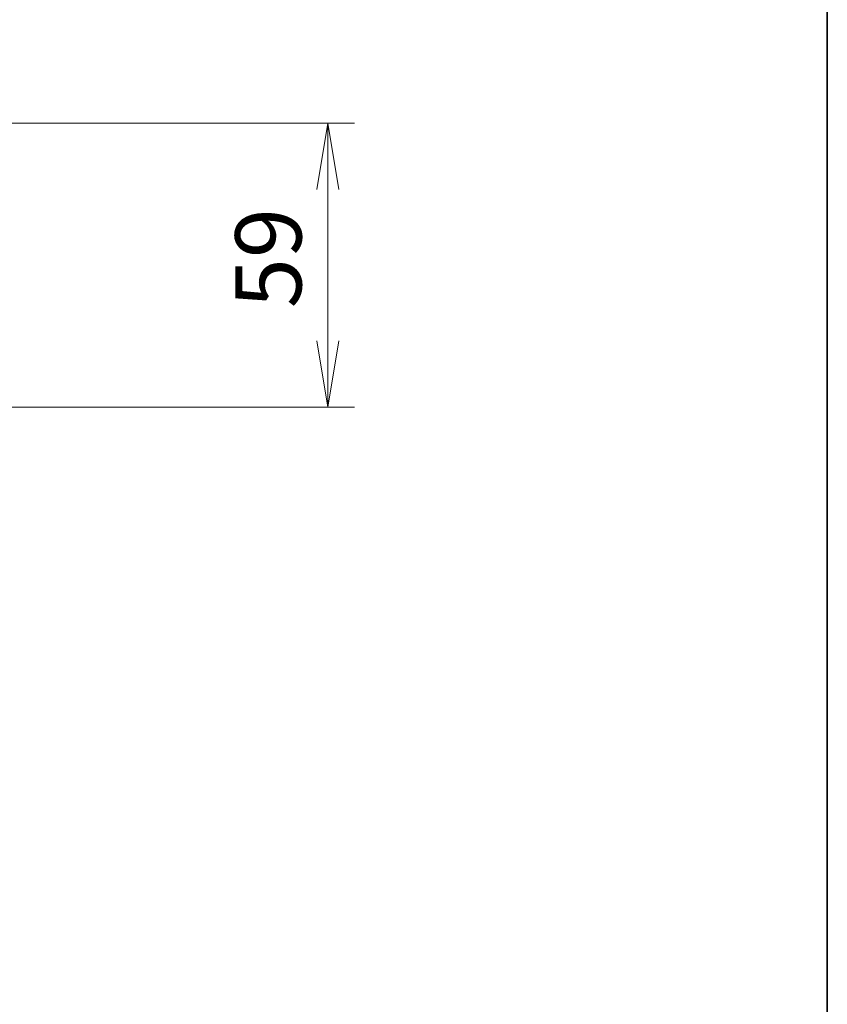
# Model space of a CAD drawing. Units: millimetres. Extents: x 0 to 7359, y 0 to 1546.
# Drawn here: x 3361 to 3529, y 1011 to 1216 of the extents above; entities that cross this region are included whole.
import ezdxf

# ---------------------------------------------------------------- set-up
doc = ezdxf.new("R2010")
doc.units = ezdxf.units.MM
for name, color, linetype, lineweight in [('Border (ISO)', 7, 'Continuous', 35), ('Dimension (ISO)', 7, 'Continuous', 18), ('Dimension (ISO) @ 1', 7, 'Continuous', 18)]:
    doc.layers.add(name, color=color, linetype=linetype, lineweight=lineweight)
doc.styles.add('Note Text (TK)', font='MS PGothic.ttf')
doc.dimstyles.new('Default - Method 1b (TK)', dxfattribs={"dimscale": 3.5, "dimtxt": 2.5, "dimasz": 2.5, "dimexe": 1, "dimexo": 1.5, "dimgap": 1, "dimtad": 1, "dimrnd": 1e-08, "dimdsep": 46, "dimtxsty": 'Note Text (TK)', "dimblk": 'OPEN', "dimcen": 0.09, "dimdle": 5, "dimclrd": 100, "dimclre": 100, "dimclrt": 7, "dimadec": 1, "dimazin": 1, "dimtfac": 1, "dimtmove": 0, "dimatfit": 3, "dimldrblk": 'OPEN', "dimfxl": 0, "dimtolj": 1, "dimlwd": -1, "dimlwe": -1, "dimarcsym": 0})

# ---------------------------------------------------------------- blocks, each defined once
blk = doc.blocks.new('図面枠 tk図枠')
at = {"layer": 'Border (ISO)'}
blk.add_line((405.5, 289), (405.5, 8), dxfattribs=at)
blk = doc.blocks.new('_Open')
at = {"color": 0, "linetype": 'ByBlock', "lineweight": -2}
for p, q in [((-1, 0.167), (0, 0)), ((-1, -0.167), (0, 0)), ((0, 0), (-1, 0))]:
    blk.add_line(p, q, dxfattribs=at)
blk = doc.blocks.new('*D51')
at = {"layer": 'Defpoints', "color": 0, "transparency": 16777216}
for p in [(3348.69, 1194), (3348.69, 1135), (3425.16, 1135)]:
    blk.add_point(p, dxfattribs=at)
at = {"layer": 'Dimension (ISO)', "color": 100, "transparency": 16777216}
for p, q in [((3356.94, 1194), (3430.66, 1194)), ((3425.16, 1180.25), (3425.16, 1148.75)), ((3356.94, 1135), (3430.66, 1135))]:
    blk.add_line(p, q, dxfattribs=at)
at = {"layer": 'Dimension (ISO)', "color": 100, "transparency": 16777216, "xscale": 13.75, "yscale": 13.75, "zscale": 13.75}
for p, rotation in [((3425.16, 1194), 90), ((3425.16, 1135), 270)]:
    blk.add_blockref('_Open', p, dxfattribs=dict(at, rotation=rotation))
at = {"layer": 'Dimension (ISO)', "color": 7, "transparency": 16777216, "insert": (3412.78, 1155.56), "char_height": 13.75, "attachment_point": 4, "rotation": 90, "style": 'Note Text (TK)'}
blk.add_mtext('\\A1;59', dxfattribs=at)

msp = doc.modelspace()

# ---------------------------------------------------------------- block references
at = {"xscale": 5.5, "yscale": 5.5, "zscale": 5.5}
msp.add_blockref('図面枠 tk図枠', (1298.75, -44), dxfattribs=at)

# ---------------------------------------------------------------- dimensions: what is measured, and where the dimension line sits
at = {"layer": 'Dimension (ISO) @ 1', "color": 100, "true_color": 0x00ff3f}
dim = msp.add_linear_dim(base=(3425.157, 1135.0021), p1=(3348.6875, 1194.0021), p2=(3348.6875, 1135.0021), angle=90, dimstyle='Default - Method 1b (TK)', override={"dimscale": 1, "dimtxt": 13.75, "dimasz": 13.75, "dimexe": 5.5, "dimexo": 8.25, "dimgap": 5.5, "dimdec": 2, "dimcen": 0.495, "dimtol": 0, "dimlim": 0, "dimtp": 0, "dimtm": 0, "dimtdec": 2, "dimtix": 0, "dimtofl": 0, "dimtmove": 0, "dimatfit": 1}, dxfattribs=at)
dim.commit()
dim.dimension.update_dxf_attribs({"geometry": '*D51', "text_midpoint": (3425.157, 1164.5021), "dimtype": 128})

doc.saveas('drawing.dxf')
